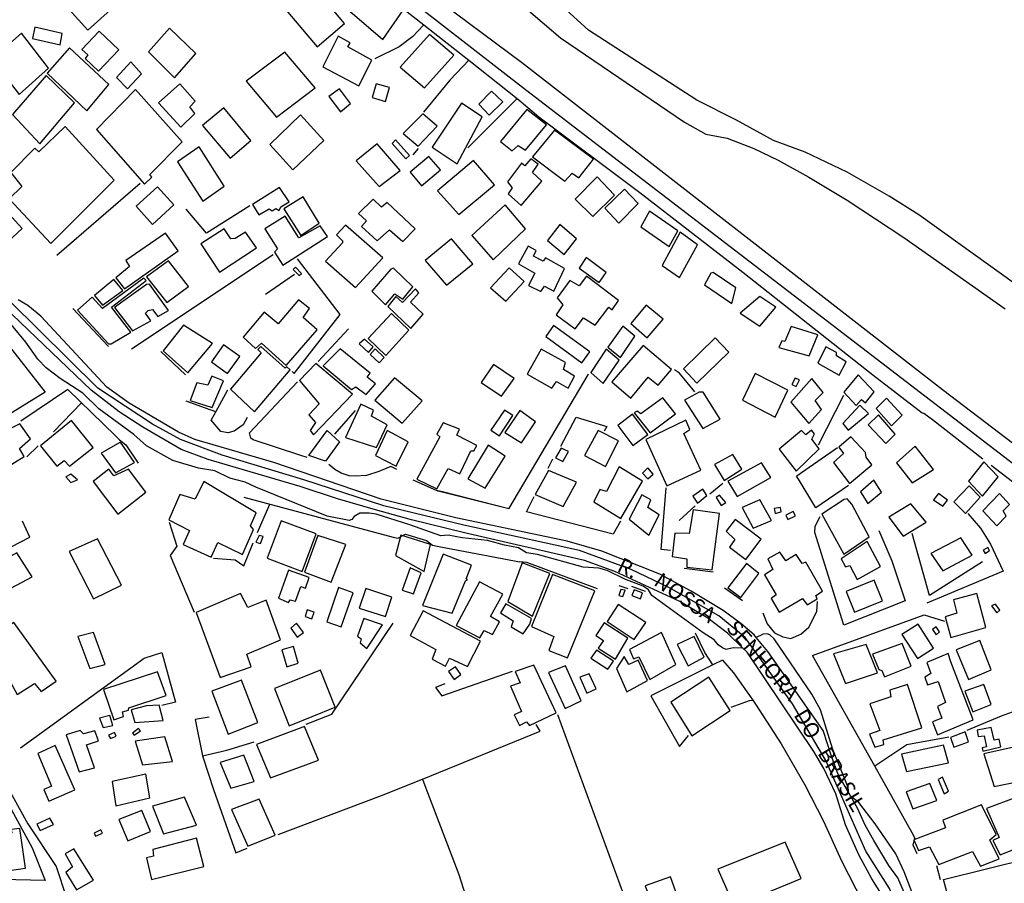
# Model space of a CAD drawing. Units: millimetres. Extents: x 178300 to 180721, y 1671502 to 1674279.
# Drawn here: x 178548 to 178707, y 1672064 to 1672204 of the extents above; entities that cross this region are included whole.
import ezdxf
from ezdxf.enums import TextEntityAlignment as Align

# ---------------------------------------------------------------- set-up
doc = ezdxf.new("R2010")
doc.units = ezdxf.units.MM
doc.header["$MEASUREMENT"] = 0
for name, color, linetype in [('V-EDIFICACAO', 7, 'Continuous'), ('V-EIXO_DE_LOGRADOURO', 3, 'Continuous'), ('V-LOTE', 1, 'Continuous'), ('V-NOME_DOS_LOGRADOUROS', 7, 'Continuous'), ('V-QUADRA', 2, 'Continuous'), ('V-REFERENCIA', 20, 'Continuous'), ('V-TESTADA', 250, 'Continuous'), ('V-VALETA', 171, 'Continuous')]:
    doc.layers.add(name, color=color, linetype=linetype)

msp = doc.modelspace()

# ---------------------------------------------------------------- linework, layer by layer
at = {"layer": 'V-EDIFICACAO'}
for points in [[(178590.68, 1672206.23), (178596.01, 1672199.94), (178600.46, 1672203.69), (178595.27, 1672209.89), (178590.68, 1672206.23)], [(178603.56, 1672210.78), (178600.55, 1672206.33), (178606.7, 1672201.09), (178609.95, 1672205.84), (178603.56, 1672210.78)], [(178555.8, 1672205.95), (178558.85, 1672202.63), (178562.55, 1672205.9), (178559.32, 1672209.53), (178555.8, 1672205.95)], [(178543.28, 1672197.94), (178547.72, 1672192.16), (178552.46, 1672196.45), (178548.1, 1672202.14), (178543.28, 1672197.94)], [(178550.26, 1672203.09), (178549.89, 1672201.28), (178554.34, 1672200.24), (178554.67, 1672202.07), (178550.26, 1672203.09)], [(178560.7, 1672202.44), (178557.9, 1672199.47), (178558.87, 1672198.59), (178558.41, 1672198.04), (178560.59, 1672195.96), (178563.88, 1672199.42), (178560.7, 1672202.44)], [(178572.11, 1672202.92), (178568.71, 1672199.09), (178572.92, 1672194.89), (178576.35, 1672198.81), (178572.11, 1672202.92)], [(178614.24, 1672201.94), (178609.49, 1672196.62), (178613.43, 1672193.27), (178618.2, 1672198.54), (178614.24, 1672201.94)], [(178601, 1672199.93), (178601.38, 1672200.54), (178599.45, 1672201.66), (178596.92, 1672196.67), (178602.76, 1672193.61), (178604.9, 1672197.76), (178601, 1672199.93)], [(178555.86, 1672199.76), (178552.25, 1672195.63), (178558.7, 1672189.51), (178562.25, 1672193.8), (178555.86, 1672199.76)], [(178584.53, 1672194.32), (178589.41, 1672188.53), (178595.71, 1672193.24), (178590.79, 1672199.07), (178584.53, 1672194.32)], [(178563.5, 1672194.96), (178565.29, 1672193.1), (178567.55, 1672195.55), (178565.82, 1672197.49), (178563.5, 1672194.96)], [(178546.64, 1672188.94), (178551.05, 1672184.21), (178556.69, 1672190.84), (178552.07, 1672195.27), (178546.64, 1672188.94)], [(178570.29, 1672190.82), (178573.92, 1672186.86), (178576.22, 1672189.09), (178575.38, 1672190.21), (178576.27, 1672191.08), (178573.77, 1672193.94), (178570.29, 1672190.82)], [(178605.57, 1672193.91), (178604.96, 1672191.69), (178607.13, 1672191.05), (178607.75, 1672193.33), (178605.57, 1672193.91)], [(178560.25, 1672186.53), (178568.06, 1672177.67), (178569.21, 1672178.8), (178568.88, 1672179.23), (178574.13, 1672184.49), (178566.58, 1672193), (178560.25, 1672186.53)], [(178599.66, 1672193.08), (178597.9, 1672191.87), (178599.83, 1672189.38), (178601.44, 1672190.7), (178599.66, 1672193.08)], [(178624.3, 1672192.7), (178622.23, 1672190.62), (178623.89, 1672188.82), (178626.11, 1672191.01), (178624.3, 1672192.7)], [(178614.66, 1672183.62), (178618.72, 1672180.96), (178622.77, 1672188.54), (178619.41, 1672190.78), (178614.66, 1672183.62)], [(178577.43, 1672187.16), (178581.9, 1672181.86), (178585.28, 1672184.71), (178580.91, 1672190.01), (178577.43, 1672187.16)], [(178613.16, 1672189.05), (178609.96, 1672185.87), (178612.41, 1672183.82), (178615.5, 1672187.06), (178613.16, 1672189.05)], [(178630, 1672189.74), (178625.73, 1672184.57), (178627.64, 1672183.05), (178628.61, 1672183.94), (178629.79, 1672183.18), (178633.2, 1672187.25), (178630, 1672189.74)], [(178593.3, 1672188.9), (178588.37, 1672184.09), (178592.09, 1672179.98), (178597.12, 1672184.74), (178593.3, 1672188.9)], [(178550.93, 1672182.89), (178550.27, 1672183.46), (178546.37, 1672179.55), (178548.15, 1672177.28), (178546.1, 1672175.25), (178552.86, 1672168.01), (178563.1, 1672178.29), (178555.19, 1672186.98), (178550.93, 1672182.89)], [(178634.49, 1672186.4), (178630.96, 1672182.05), (178636.17, 1672178.14), (178637.35, 1672179.45), (178638.45, 1672178.65), (178640.84, 1672181.71), (178634.49, 1672186.4)], [(178608.7, 1672184.84), (178608.16, 1672184.26), (178610.38, 1672181.77), (178610.97, 1672182.3), (178608.7, 1672184.84)], [(178573.37, 1672181.28), (178577.48, 1672174.89), (178580.97, 1672177.32), (178576.91, 1672183.72), (178573.37, 1672181.28)], [(178602.35, 1672181.41), (178606.09, 1672177.24), (178609.48, 1672179.87), (178605.73, 1672184.19), (178602.35, 1672181.41)], [(178611.11, 1672179.58), (178612.94, 1672177.37), (178616.02, 1672179.95), (178614.13, 1672182.15), (178611.11, 1672179.58)], [(178615.56, 1672176.59), (178618.98, 1672172.71), (178624.78, 1672177.56), (178621.39, 1672181.46), (178615.56, 1672176.59)], [(178629.67, 1672180.63), (178629.15, 1672181.04), (178626.88, 1672178.01), (178627.65, 1672177.06), (178627.01, 1672176.09), (178629.09, 1672174.21), (178632.47, 1672178.13), (178630.95, 1672179.52), (178631.85, 1672180.91), (178630.65, 1672181.76), (178629.67, 1672180.63)], [(178637.83, 1672175.23), (178640.71, 1672172.41), (178644.23, 1672175.86), (178641.41, 1672178.86), (178637.83, 1672175.23)], [(178542.29, 1672176.53), (178539.39, 1672173.64), (178545.05, 1672167.54), (178548.18, 1672170.47), (178542.8, 1672176.36), (178542.29, 1672176.53)], [(178570.14, 1672177.23), (178566.7, 1672174.08), (178569.35, 1672171.09), (178572.81, 1672174.29), (178570.14, 1672177.23)], [(178585.52, 1672174.36), (178586.56, 1672172.67), (178588.26, 1672173.64), (178588.74, 1672173.31), (178589.32, 1672173.68), (178589.85, 1672173.39), (178590.13, 1672173.98), (178591.48, 1672174.79), (178589.93, 1672177.1), (178585.52, 1672174.36)], [(178642.66, 1672173.73), (178644.91, 1672171.34), (178648.08, 1672174.51), (178645.85, 1672176.85), (178642.66, 1672173.73)], [(178590.6, 1672173.65), (178593.39, 1672169.33), (178596.36, 1672171.33), (178593.75, 1672175.58), (178590.6, 1672173.65)], [(178606.47, 1672173.91), (178605.08, 1672175.21), (178602.73, 1672172.9), (178604.01, 1672171.69), (178603.2, 1672170.8), (178605.76, 1672168.44), (178607.73, 1672170.26), (178609.92, 1672168.35), (178611.91, 1672170.41), (178607.37, 1672174.67), (178606.47, 1672173.91)], [(178621.11, 1672169.33), (178624.57, 1672165.4), (178629.82, 1672170.39), (178626.52, 1672174.28), (178621.11, 1672169.33)], [(178649.88, 1672173.25), (178648.51, 1672170.72), (178653.11, 1672167.54), (178654.49, 1672170.08), (178649.88, 1672173.25)], [(178593.03, 1672168.94), (178590.84, 1672172.44), (178587.56, 1672170.41), (178589.6, 1672167.18), (178589.1, 1672166.63), (178590.48, 1672164.5), (178597.72, 1672169.17), (178596.49, 1672170.9), (178593.03, 1672168.94)], [(178582.73, 1672168.84), (178582.02, 1672168.76), (178580.94, 1672170.39), (178577.17, 1672167.96), (178580.21, 1672163.35), (178586.18, 1672167.3), (178584.43, 1672169.88), (178582.73, 1672168.84)], [(178600.61, 1672170.99), (178599.14, 1672169.42), (178600.15, 1672168.47), (178600.16, 1672168.12), (178597.39, 1672165.15), (178602.24, 1672160.91), (178606.66, 1672165.71), (178600.61, 1672170.99)], [(178633.38, 1672168.53), (178636.08, 1672166.26), (178638.07, 1672168.76), (178635.38, 1672171.12), (178633.38, 1672168.53)], [(178651.93, 1672164.44), (178654.78, 1672162.49), (178657.66, 1672167.82), (178654.86, 1672169.84), (178651.93, 1672164.44)], [(178565, 1672165.24), (178565.6, 1672164.31), (178563.37, 1672162.45), (178564.81, 1672160.66), (178573.49, 1672166.84), (178571.42, 1672169.71), (178565, 1672165.24)], [(178613.51, 1672165.28), (178616.98, 1672161.25), (178621.28, 1672164.74), (178617.81, 1672168.76), (178613.51, 1672165.28)], [(178633.04, 1672165.69), (178632.65, 1672165.14), (178631.08, 1672165.96), (178631.53, 1672166.87), (178630.23, 1672167.57), (178628.64, 1672164.72), (178631.3, 1672163.2), (178630.3, 1672161.22), (178632.31, 1672160.23), (178632.87, 1672161.13), (178634.4, 1672160.31), (178636.15, 1672163.95), (178633.04, 1672165.69)], [(178568.37, 1672162.62), (178571.65, 1672158.43), (178575.16, 1672161.07), (178571.95, 1672165.21), (178568.37, 1672162.62)], [(178639.62, 1672165.73), (178638.51, 1672164.01), (178641.74, 1672161.68), (178642.9, 1672163.34), (178639.62, 1672165.73)], [(178592.49, 1672164.19), (178592.13, 1672163.79), (178593.1, 1672162.84), (178593.49, 1672163.17), (178592.49, 1672164.19)], [(178607.95, 1672163.88), (178604.91, 1672160.31), (178607.11, 1672158.09), (178608.64, 1672159.88), (178609.91, 1672158.99), (178611.53, 1672160.97), (178608.42, 1672164.02), (178607.95, 1672163.88)], [(178624.15, 1672160.83), (178626.62, 1672158.69), (178629.57, 1672161.84), (178627.13, 1672164.07), (178624.15, 1672160.83)], [(178559.57, 1672159.32), (178557.17, 1672157.19), (178562.18, 1672151.78), (178562.66, 1672151.77), (178565.84, 1672153.62), (178562.68, 1672157.68), (178568.32, 1672162.04), (178567.95, 1672162.4), (178561.24, 1672157.49), (178559.57, 1672159.32)], [(178559.95, 1672159.6), (178561.21, 1672158.01), (178564.51, 1672160.38), (178563.09, 1672162.19), (178559.95, 1672159.6)], [(178639.7, 1672162.7), (178638.48, 1672161.17), (178637.01, 1672162), (178634.96, 1672159.21), (178635.86, 1672158.1), (178634.75, 1672156.44), (178637.83, 1672154.16), (178639.19, 1672155.99), (178641.1, 1672154.8), (178643.31, 1672157.7), (178643.87, 1672157.28), (178644.87, 1672158.77), (178639.7, 1672162.7)], [(178660.23, 1672163.33), (178659.85, 1672163.19), (178658.81, 1672161.34), (178663.27, 1672158.32), (178663.92, 1672160.83), (178660.23, 1672163.33)], [(178568.34, 1672161.36), (178563.2, 1672157.64), (178566.11, 1672153.86), (178569.04, 1672155.49), (178568.2, 1672156.73), (178568.63, 1672157.18), (178569.31, 1672157.3), (178570.22, 1672156.17), (178571.91, 1672157.15), (178568.83, 1672161.43), (178568.34, 1672161.36)], [(178609.87, 1672158.48), (178608.77, 1672159.41), (178607.48, 1672157.79), (178611.19, 1672154.24), (178613.2, 1672156.58), (178611.15, 1672158.49), (178612.51, 1672160.01), (178611.98, 1672160.65), (178609.87, 1672158.48)], [(178589.68, 1672155), (178587.42, 1672156.89), (178584.01, 1672152.86), (178586.04, 1672151), (178587.02, 1672151.84), (178590.99, 1672148.22), (178596.01, 1672154.03), (178593.77, 1672156.01), (178594.77, 1672157.48), (178593, 1672158.88), (178589.68, 1672155)], [(178664.58, 1672156.72), (178667.77, 1672154.63), (178670.39, 1672157.68), (178667.78, 1672159.45), (178664.58, 1672156.72)], [(178649.35, 1672158.04), (178646.85, 1672155.04), (178649.5, 1672152.75), (178652.14, 1672155.75), (178649.35, 1672158.04)], [(178604.32, 1672152.61), (178607.15, 1672149.84), (178610.89, 1672153.96), (178608.07, 1672156.66), (178604.32, 1672152.61)], [(178574.35, 1672154.79), (178571.06, 1672150.64), (178575.06, 1672147.06), (178579.05, 1672151.79), (178574.35, 1672154.79)], [(178634.36, 1672154.75), (178633.08, 1672152.96), (178638.96, 1672148.65), (178640.24, 1672150.45), (178634.36, 1672154.75)], [(178645.56, 1672154.64), (178643.13, 1672151.24), (178645.19, 1672149.54), (178647.52, 1672152.97), (178645.56, 1672154.64)], [(178672.89, 1672154.58), (178671.83, 1672152.15), (178671.35, 1672152.23), (178670.88, 1672151.15), (178675.8, 1672149.8), (178677.18, 1672153.2), (178672.89, 1672154.58)], [(178603.72, 1672152.5), (178602.82, 1672151.73), (178604.34, 1672150.36), (178605.08, 1672151.26), (178603.72, 1672152.5)], [(178655.39, 1672147.7), (178657.56, 1672145.35), (178662.74, 1672150.42), (178660.54, 1672152.74), (178655.39, 1672147.7)], [(178580.87, 1672151.61), (178578.88, 1672148.81), (178581.49, 1672146.94), (178583.49, 1672149.71), (178580.87, 1672151.61)], [(178586.92, 1672151.33), (178586.41, 1672150.83), (178586.95, 1672150.28), (178582, 1672144.41), (178585.86, 1672140.74), (178591.65, 1672147.54), (178591.11, 1672148.04), (178590.82, 1672147.81), (178586.92, 1672151.33)], [(178599.75, 1672150.94), (178597.01, 1672148.16), (178601.6, 1672144.33), (178602.32, 1672144.79), (178603.96, 1672143.56), (178605.5, 1672145.26), (178604.14, 1672146.36), (178604.6, 1672147.02), (178599.75, 1672150.94)], [(178605.43, 1672150.93), (178604.62, 1672150.03), (178606.08, 1672148.65), (178606.87, 1672149.55), (178605.43, 1672150.93)], [(178632.36, 1672150.89), (178630.09, 1672146.84), (178634.09, 1672144.58), (178634.84, 1672145.65), (178636.72, 1672144.58), (178637.77, 1672146.49), (178635.96, 1672147.59), (178636.31, 1672148.72), (178632.36, 1672150.89)], [(178642.87, 1672150.88), (178640.38, 1672147.08), (178642.41, 1672145.31), (178644.97, 1672149.11), (178642.87, 1672150.88)], [(178648.87, 1672151.46), (178643.81, 1672145.59), (178646.85, 1672142.96), (178649.7, 1672146.33), (178651.31, 1672145.06), (178653.46, 1672147.59), (178648.87, 1672151.46)], [(178678.49, 1672151.29), (178677.19, 1672148.61), (178680.65, 1672146.68), (178681.8, 1672148.86), (178680.21, 1672149.8), (178680.23, 1672150.34), (178678.49, 1672151.29)], [(178595.83, 1672148.59), (178593.16, 1672145.8), (178596.36, 1672142.03), (178594.7, 1672140.22), (178595.76, 1672139), (178594.9, 1672137.69), (178595.46, 1672137.02), (178601.74, 1672143.58), (178595.83, 1672148.59)], [(178624.63, 1672148.42), (178622.61, 1672145.5), (178625.92, 1672143.26), (178627.94, 1672146.14), (178624.63, 1672148.42)], [(178578.97, 1672146.51), (178578.29, 1672145.07), (178576.54, 1672145.45), (178575.42, 1672142.58), (178579, 1672141.41), (178580.85, 1672145.74), (178578.97, 1672146.51)], [(178605.38, 1672142.62), (178609.81, 1672138.9), (178613.03, 1672142.5), (178608.58, 1672146.24), (178605.38, 1672142.62)], [(178667.04, 1672146.93), (178664.97, 1672142.63), (178670.25, 1672139.88), (178672.31, 1672144.23), (178667.04, 1672146.93)], [(178672.83, 1672142.31), (178675.74, 1672138.86), (178677.78, 1672141.12), (178676.77, 1672142.59), (178678.04, 1672143.87), (178676.24, 1672146.11), (178672.83, 1672142.31)], [(178673, 1672145.15), (178673.7, 1672144.84), (178674.23, 1672145.93), (178673.49, 1672146.2), (178673, 1672145.15)], [(178683.71, 1672146.71), (178681.43, 1672143.91), (178683.39, 1672141.76), (178684.26, 1672142.74), (178684.91, 1672142.19), (178686.33, 1672143.96), (178683.71, 1672146.71)], [(178648.52, 1672140.4), (178647.89, 1672140.86), (178647.44, 1672140.59), (178649.99, 1672137.32), (178654.14, 1672140.38), (178652.08, 1672142.99), (178648.52, 1672140.4)], [(178657.97, 1672143.91), (178655.57, 1672142.64), (178658.55, 1672138), (178661.37, 1672139.52), (178658.59, 1672143.9), (178657.97, 1672143.91)], [(178688.34, 1672142.95), (178686.67, 1672141.25), (178689.14, 1672138.43), (178690.86, 1672140.19), (178688.34, 1672142.95)], [(178603.13, 1672141.95), (178600.64, 1672136.55), (178605.63, 1672134.92), (178607.38, 1672138.62), (178604.81, 1672140.05), (178605.16, 1672141), (178603.13, 1672141.95)], [(178683.99, 1672141.79), (178681.25, 1672138.82), (178682.11, 1672137.75), (178685.39, 1672140.44), (178683.99, 1672141.79)], [(178624.19, 1672137.77), (178625.56, 1672136.85), (178627.73, 1672140.13), (178626.42, 1672140.98), (178624.19, 1672137.77)], [(178626.46, 1672137.37), (178629.13, 1672135.69), (178631.41, 1672139.13), (178628.88, 1672140.94), (178626.46, 1672137.37)], [(178647.17, 1672140.34), (178644.75, 1672138.53), (178647.21, 1672135.27), (178649.61, 1672137.06), (178647.17, 1672140.34)], [(178687.02, 1672140.22), (178685.36, 1672138.61), (178688.21, 1672135.57), (178689.75, 1672137.1), (178687.02, 1672140.22)], [(178542.08, 1672135.93), (178545.41, 1672131.55), (178548.53, 1672133.48), (178547.77, 1672134.79), (178549.55, 1672136.34), (178547.85, 1672138.8), (178542.08, 1672135.93)], [(178556.2, 1672139.3), (178551.19, 1672135.2), (178553.8, 1672131.89), (178555.03, 1672132.82), (178555.9, 1672131.93), (178559.72, 1672134.94), (178556.2, 1672139.3), (178556.2, 1672139.3)], [(178616.48, 1672138.97), (178615.43, 1672137.08), (178615.89, 1672136.7), (178612.18, 1672129.83), (178615.41, 1672128.26), (178617.24, 1672131.54), (178619.14, 1672130.68), (178620.94, 1672134.38), (178621.44, 1672134.41), (178621.93, 1672135.26), (178618.68, 1672136.96), (178619.08, 1672137.9), (178616.48, 1672138.97)], [(178649.32, 1672136.23), (178652.72, 1672128.73), (178658.21, 1672131.27), (178655.48, 1672137.21), (178656.45, 1672137.86), (178655.81, 1672139.39), (178649.32, 1672136.23)], [(178594.68, 1672133.62), (178597.66, 1672137.7), (178599.66, 1672135.85), (178597.38, 1672132.71), (178594.68, 1672133.62)], [(178607.39, 1672137.68), (178605.48, 1672133.63), (178608.84, 1672131.93), (178610.76, 1672135.85), (178607.39, 1672137.68)], [(178641.6, 1672137.71), (178639.36, 1672133.64), (178642.76, 1672131.85), (178644.87, 1672136.05), (178641.6, 1672137.71)], [(178670.91, 1672134.69), (178673.68, 1672131.12), (178677.4, 1672134.71), (178676.21, 1672136.32), (178676.67, 1672137.14), (178676.19, 1672137.74), (178675.24, 1672136.98), (178674.53, 1672137.69), (178670.91, 1672134.69)], [(178682.56, 1672136.67), (178680.61, 1672135.02), (178681.37, 1672133.96), (178679.72, 1672132.52), (178682.33, 1672129.11), (178685.95, 1672132.11), (178685.03, 1672133.35), (178684.91, 1672134.14), (178682.56, 1672136.67)], [(178561.02, 1672134.05), (178563.35, 1672130.82), (178566.39, 1672132.52), (178564.15, 1672135.79), (178561.02, 1672134.05)], [(178620.43, 1672129.85), (178623.26, 1672128.34), (178626.5, 1672133.56), (178623.75, 1672135.3), (178620.43, 1672129.85)], [(178635.56, 1672134.81), (178634.66, 1672133.27), (178635.88, 1672132.7), (178636.75, 1672134.31), (178635.56, 1672134.81)], [(178689.93, 1672132.47), (178692.49, 1672129.2), (178695.95, 1672131.37), (178692.96, 1672135.17), (178689.93, 1672132.47)], [(178660.44, 1672132.19), (178661.99, 1672129.58), (178664.88, 1672131.41), (178663.43, 1672133.8), (178660.44, 1672132.19)], [(178642.92, 1672127.8), (178641.84, 1672128.12), (178640.86, 1672126.13), (178645.24, 1672123.43), (178648.76, 1672129.48), (178645, 1672131.79), (178642.92, 1672127.8)], [(178648.77, 1672130.8), (178649.65, 1672129.88), (178650.47, 1672130.63), (178649.65, 1672131.62), (178648.77, 1672130.8)], [(178662.62, 1672129.47), (178664.11, 1672127.02), (178669.58, 1672130.07), (178668.08, 1672132.48), (178662.62, 1672129.47)], [(178701.6, 1672129.46), (178703.89, 1672127.06), (178706.43, 1672130.21), (178704.11, 1672132.61), (178701.6, 1672129.46)], [(178556.07, 1672130.63), (178555.29, 1672130.21), (178556.07, 1672129.26), (178557.16, 1672129.68), (178556.07, 1672130.63)], [(178563.08, 1672130.34), (178562.27, 1672131.45), (178559.73, 1672129.43), (178563.74, 1672124.15), (178568.28, 1672127.69), (178565.44, 1672131.45), (178563.08, 1672130.34)], [(178633.52, 1672131.22), (178631.37, 1672127.32), (178635.93, 1672125.35), (178638.07, 1672129.33), (178633.52, 1672131.22)], [(178577.64, 1672129.44), (178576.24, 1672126.55), (178573.77, 1672127.31), (178572, 1672123.22), (178575.33, 1672121.49), (178574.31, 1672119.21), (178578.82, 1672117.14), (178579.94, 1672119.53), (178583.95, 1672117.57), (178585.71, 1672121.65), (178585.21, 1672122.24), (178586.14, 1672124.36), (178577.64, 1672129.44)], [(178686.27, 1672129.65), (178684.12, 1672127.76), (178685.32, 1672125.86), (178687.53, 1672127.72), (178686.27, 1672129.65)], [(178699.25, 1672126.13), (178701.12, 1672124.24), (178703.51, 1672126.91), (178701.73, 1672128.72), (178699.25, 1672126.13)], [(178648.66, 1672127.29), (178646.63, 1672123.34), (178649.82, 1672120.73), (178651.45, 1672124.01), (178649.62, 1672125.24), (178650.13, 1672126.44), (178648.66, 1672127.29)], [(178656.93, 1672127.03), (178657.67, 1672125.91), (178659.19, 1672127.16), (178658.53, 1672128.2), (178656.93, 1672127.03)], [(178661.26, 1672127.24), (178660.69, 1672126.82), (178661.53, 1672125.52), (178662.27, 1672126), (178661.26, 1672127.24)], [(178696.77, 1672127.48), (178695.96, 1672126.47), (178697.43, 1672125.44), (178698.21, 1672126.4), (178696.77, 1672127.48)], [(178703.95, 1672124.68), (178706.22, 1672122.23), (178707.74, 1672123.79), (178707.24, 1672124.69), (178708.26, 1672125.68), (178706.63, 1672127.48), (178703.95, 1672124.68)], [(178664.93, 1672125.23), (178666.73, 1672121.85), (178669.66, 1672123.11), (178667.81, 1672126.45), (178664.93, 1672125.23)], [(178670.1, 1672125.04), (178670.3, 1672124.25), (178671.27, 1672124.51), (178671.13, 1672125.21), (178670.1, 1672125.04)], [(178681.95, 1672126.6), (178681.44, 1672126.53), (178677.83, 1672124.13), (178681.39, 1672117.66), (178685.52, 1672120.46), (178682.7, 1672125.74), (178681.95, 1672126.6)], [(178692.24, 1672125.8), (178688.69, 1672123.62), (178691, 1672120.56), (178694.75, 1672122.83), (178692.24, 1672125.8)], [(178656.96, 1672124.83), (178656.31, 1672121), (178654.03, 1672121.05), (178653.56, 1672117.27), (178655.96, 1672116.87), (178655.97, 1672115.52), (178660.04, 1672115.11), (178661.24, 1672124.25), (178656.96, 1672124.83)], [(178672.02, 1672123.97), (178672.33, 1672123.26), (178673.59, 1672123.85), (178673.2, 1672124.57), (178672.02, 1672123.97)], [(178590.17, 1672123.06), (178587.9, 1672116.98), (178593.57, 1672114.84), (178595.89, 1672120.96), (178590.17, 1672123.06)], [(178663.77, 1672123.29), (178662.32, 1672121.39), (178663.76, 1672120.02), (178662.87, 1672118.79), (178665.51, 1672116.76), (178667.99, 1672120.08), (178663.77, 1672123.29)], [(178586.63, 1672120.66), (178586.11, 1672119.62), (178586.85, 1672119.37), (178587.25, 1672120.49), (178586.63, 1672120.66)], [(178596.16, 1672120.67), (178593.97, 1672114.73), (178598.32, 1672113.08), (178600.67, 1672119.2), (178596.16, 1672120.67)], [(178609.59, 1672120.71), (178608.72, 1672117.43), (178613.38, 1672114.84), (178614.39, 1672119.2), (178609.59, 1672120.71)], [(178555.84, 1672118.06), (178559.79, 1672110.43), (178564.31, 1672112.62), (178560.44, 1672120.15), (178555.84, 1672118.06)], [(178681, 1672116.88), (178681.65, 1672115.6), (178682.39, 1672115.82), (178683.58, 1672113.55), (178687.36, 1672115.67), (178685.18, 1672119.69), (178681, 1672116.88)], [(178695.49, 1672117.76), (178697.43, 1672114.96), (178702.23, 1672117.46), (178700.38, 1672120.3), (178695.49, 1672117.76)], [(178542.29, 1672115.12), (178544.74, 1672111.29), (178549.81, 1672113.97), (178547.36, 1672117.86), (178542.29, 1672115.12)], [(178613.08, 1672109.35), (178617.9, 1672108.08), (178620.05, 1672113.32), (178620.42, 1672113.53), (178620.17, 1672113.63), (178621.06, 1672115.88), (178616.43, 1672117.65), (178613.08, 1672109.35)], [(178669.09, 1672116.87), (178669.92, 1672115.14), (178668.56, 1672114.29), (178670.43, 1672111.04), (178669.63, 1672110.45), (178670.93, 1672108.23), (178674.68, 1672110.47), (178675.44, 1672109.41), (178677.08, 1672110.39), (178676.85, 1672110.92), (178677.95, 1672111.67), (178675.26, 1672116.33), (178674.63, 1672116.16), (178673.68, 1672117.6), (178671.98, 1672116.59), (178671.04, 1672117.99), (178669.09, 1672116.87)], [(178703.99, 1672118.27), (178704.34, 1672117.78), (178705.02, 1672118.25), (178704.75, 1672118.71), (178703.99, 1672118.27)], [(178629.25, 1672116.24), (178626.93, 1672109.95), (178630.95, 1672107.57), (178633.76, 1672114.5), (178629.25, 1672116.24)], [(178662.62, 1672112.21), (178664.7, 1672110.6), (178667.65, 1672114.53), (178665.64, 1672116.11), (178662.62, 1672112.21)], [(178591.36, 1672115.06), (178589.76, 1672110.53), (178591.38, 1672109.83), (178591.67, 1672110.25), (178592.49, 1672110.02), (178593.37, 1672112.41), (178594.13, 1672112.16), (178594.73, 1672113.88), (178591.36, 1672115.06)], [(178611.11, 1672115.45), (178609.83, 1672111.82), (178611.65, 1672111.24), (178612.9, 1672114.6), (178611.11, 1672115.45)], [(178634.18, 1672114.36), (178630.77, 1672105.9), (178634.41, 1672104.27), (178633.61, 1672102), (178636.62, 1672100.82), (178641.02, 1672111.72), (178634.18, 1672114.36)], [(178618.56, 1672106.09), (178622.42, 1672104.06), (178623.1, 1672105.25), (178624.44, 1672104.63), (178625.59, 1672106.7), (178624.15, 1672107.56), (178626.11, 1672111.14), (178622.32, 1672113.16), (178618.56, 1672106.09)], [(178681.81, 1672111.58), (178683.12, 1672108.25), (178687.66, 1672110.08), (178686.32, 1672113.41), (178681.81, 1672111.58)], [(178576.4, 1672108.19), (178580.31, 1672097.65), (178585.31, 1672099.4), (178584.62, 1672101.45), (178590.11, 1672103.77), (178587.75, 1672110.21), (178584.78, 1672108.98), (178583.59, 1672111.28), (178576.4, 1672108.19)], [(178599.5, 1672112.26), (178597.61, 1672106.65), (178599.93, 1672105.89), (178601.88, 1672111.39), (178599.5, 1672112.26)], [(178603.93, 1672112.09), (178602.86, 1672108.9), (178607.1, 1672107.53), (178608.11, 1672110.68), (178603.93, 1672112.09)], [(178644.92, 1672110.95), (178645.56, 1672110.78), (178645.94, 1672111.79), (178645.27, 1672111.92), (178644.92, 1672110.95)], [(178647.39, 1672111.87), (178647.06, 1672110.92), (178648.44, 1672110.43), (178648.76, 1672111.4), (178647.39, 1672111.87)], [(178699.16, 1672110.25), (178699.71, 1672108.09), (178697.84, 1672107.47), (178698.75, 1672104.15), (178704.44, 1672105.74), (178702.99, 1672111.26), (178699.16, 1672110.25)], [(178626.63, 1672109.61), (178625.77, 1672108.11), (178627.81, 1672106.82), (178627.46, 1672105.86), (178629.44, 1672104.75), (178630.51, 1672106.31), (178630.75, 1672107.21), (178626.63, 1672109.61)], [(178644.84, 1672109.48), (178643.04, 1672106.72), (178647.43, 1672103.81), (178649.31, 1672106.58), (178644.84, 1672109.48)], [(178706, 1672109.55), (178705.32, 1672109.26), (178706.21, 1672108.12), (178706.72, 1672108.59), (178706, 1672109.55)], [(178594.4, 1672108.63), (178594.06, 1672107.54), (178595.18, 1672107.18), (178595.53, 1672108.23), (178594.4, 1672108.63)], [(178613.22, 1672108.44), (178611.11, 1672104.45), (178615.27, 1672102.21), (178614.69, 1672100.6), (178616.82, 1672099.49), (178617.48, 1672100.81), (178620.4, 1672099.45), (178622.5, 1672103.53), (178613.22, 1672108.44)], [(178546.87, 1672106.55), (178543.28, 1672104.23), (178544.68, 1672101.67), (178544.09, 1672100.9), (178547.38, 1672094.87), (178550.2, 1672096.7), (178551.26, 1672095.39), (178553.7, 1672097.04), (178546.87, 1672106.55)], [(178592.66, 1672106.47), (178591.75, 1672105.67), (178592.81, 1672104.19), (178593.83, 1672104.95), (178592.66, 1672106.47)], [(178603.6, 1672107.2), (178602.55, 1672104.34), (178603.18, 1672103.92), (178602.99, 1672103.25), (178604.07, 1672102.35), (178606.61, 1672106.19), (178603.6, 1672107.2)], [(178642.57, 1672106.53), (178641.2, 1672104.47), (178642.43, 1672103.65), (178641.59, 1672102.43), (178644.39, 1672100.64), (178646.37, 1672104), (178642.57, 1672106.53)], [(178693.43, 1672106.27), (178690.83, 1672104.63), (178693.34, 1672100.73), (178695.95, 1672102.4), (178693.43, 1672106.27), (178693.43, 1672106.27)], [(178557.25, 1672104.3), (178559.18, 1672099.11), (178561.65, 1672099.77), (178559.75, 1672104.95), (178557.25, 1672104.3)], [(178646.67, 1672102.18), (178647.33, 1672100.66), (178648.17, 1672101.02), (178649.97, 1672097.35), (178654.19, 1672099.78), (178651.84, 1672104.93), (178646.67, 1672102.18)], [(178695.79, 1672105.44), (178696.36, 1672104.58), (178696.93, 1672105.08), (178696.39, 1672105.89), (178695.79, 1672105.44)], [(178654.41, 1672102.98), (178656.16, 1672099.53), (178658.76, 1672100.92), (178657.17, 1672104.28), (178654.41, 1672102.98)], [(178679.73, 1672101.47), (178681.69, 1672096.67), (178686.84, 1672098.43), (178685, 1672103.01), (178679.73, 1672101.47)], [(178686.04, 1672101.44), (178687.08, 1672098.93), (178687.56, 1672098.81), (178687.98, 1672097.78), (178692.32, 1672099.46), (178690.85, 1672103.18), (178686.04, 1672101.44)], [(178699.64, 1672102.15), (178701.63, 1672097.35), (178705.31, 1672098.89), (178703.43, 1672103.64), (178699.64, 1672102.15)], [(178590.3, 1672102.12), (178591.12, 1672099.36), (178592.95, 1672099.97), (178592.17, 1672102.66), (178590.3, 1672102.12)], [(178641.33, 1672102.09), (178640.39, 1672100.77), (178643.14, 1672098.98), (178644.06, 1672100.29), (178641.33, 1672102.09)], [(178698.75, 1672100.18), (178698.3, 1672101.53), (178694.85, 1672100.08), (178695.49, 1672098.31), (178694.55, 1672097.72), (178694.98, 1672096.44), (178696.72, 1672097.01), (178696.72, 1672097.01), (178697.87, 1672093.6), (178696.6, 1672092.97), (178697.27, 1672091.08), (178695.79, 1672090.45), (178696.59, 1672088.33), (178702.36, 1672090.76), (178698.75, 1672100.18)], [(178628.15, 1672098.63), (178628.93, 1672096.8), (178627.39, 1672096.23), (178629.15, 1672092.11), (178627.95, 1672091.59), (178628.81, 1672089.87), (178629.96, 1672090.46), (178630.46, 1672089.87), (178634.79, 1672091.93), (178631.16, 1672099.65), (178628.15, 1672098.63)], [(178646.56, 1672099.73), (178645.79, 1672101.06), (178644.54, 1672099.12), (178646.23, 1672095.34), (178649.57, 1672097.18), (178648.07, 1672100.46), (178646.56, 1672099.73)], [(178561.4, 1672095.7), (178563.08, 1672090.81), (178564.61, 1672091.3), (178564.49, 1672092.08), (178565.42, 1672092.36), (178565.49, 1672092.73), (178571.56, 1672094.72), (178570.14, 1672098.58), (178561.4, 1672095.7)], [(178589.1, 1672095.85), (178591.51, 1672089.83), (178598.96, 1672092.82), (178596.59, 1672098.82), (178589.1, 1672095.85)], [(178617.31, 1672098.64), (178618.26, 1672097.35), (178619.31, 1672098.11), (178618.44, 1672099.39), (178617.31, 1672098.64)], [(178633.55, 1672098.47), (178636.24, 1672092.61), (178638.8, 1672093.84), (178636.27, 1672099.56), (178633.55, 1672098.47)], [(178638.6, 1672097.68), (178639.72, 1672095.13), (178641.24, 1672095.8), (178640.13, 1672098.22), (178638.6, 1672097.68)], [(178578.93, 1672095.42), (178581.6, 1672088.46), (178586.4, 1672090.33), (178583.78, 1672097.24), (178578.93, 1672095.42)], [(178653.34, 1672093.67), (178656.76, 1672088.21), (178662.99, 1672092.29), (178659.52, 1672097.69), (178653.34, 1672093.67)], [(178688.86, 1672095.58), (178689, 1672094.54), (178685.61, 1672093.4), (178687.23, 1672089.08), (178685.57, 1672088.45), (178686.43, 1672086.37), (178687.88, 1672086.81), (178687.79, 1672087.54), (178694.07, 1672089.49), (178691.73, 1672096.53), (178688.86, 1672095.58)], [(178701.04, 1672095.45), (178702.33, 1672092.1), (178705.27, 1672093.25), (178704.11, 1672096.5), (178701.04, 1672095.45)], [(178568.38, 1672093.06), (178565.85, 1672092.42), (178566.46, 1672090.35), (178571.09, 1672090.69), (178570.39, 1672093.18), (178568.38, 1672093.06)], [(178560.76, 1672091.03), (178561.33, 1672089.55), (178562.9, 1672089.88), (178562.42, 1672091.48), (178560.76, 1672091.03)], [(178557.6, 1672089.04), (178555.33, 1672088.37), (178557.47, 1672082.35), (178559.92, 1672083.01), (178558.66, 1672086.73), (178560.58, 1672087.36), (178560.01, 1672089.01), (178558.16, 1672088.5), (178557.6, 1672089.04)], [(178562.21, 1672088.32), (178562.5, 1672087.78), (178563.42, 1672088.14), (178563.18, 1672088.75), (178562.21, 1672088.32)], [(178566.1, 1672088.64), (178566.38, 1672088.29), (178567.38, 1672089.02), (178567.09, 1672089.39), (178566.1, 1672088.64)], [(178586.19, 1672086.77), (178588.47, 1672081.37), (178596.23, 1672084.24), (178594, 1672089.69), (178586.19, 1672086.77)], [(178698.69, 1672087.94), (178699.26, 1672086.33), (178701.61, 1672087.24), (178701.1, 1672088.83), (178698.69, 1672087.94)], [(178703.01, 1672089.09), (178703.19, 1672088.08), (178704.13, 1672088.2), (178704.55, 1672086.41), (178704.55, 1672086.41), (178703.82, 1672086.24), (178703.96, 1672085.73), (178706.85, 1672086.4), (178706.58, 1672087.64), (178705.78, 1672087.46), (178705.31, 1672089.54), (178703.01, 1672089.09)], [(178566.53, 1672087.31), (178567.7, 1672083.47), (178572.59, 1672084.03), (178571.34, 1672088.02), (178566.53, 1672087.31)], [(178553.56, 1672086.61), (178550.76, 1672085.32), (178552.94, 1672080.05), (178551.7, 1672079.48), (178552.51, 1672077.57), (178556.73, 1672079.45), (178553.56, 1672086.61)], [(178690.75, 1672085.22), (178691.56, 1672082.39), (178698.38, 1672083.82), (178697.57, 1672086.7), (178690.75, 1672085.22)], [(178704.08, 1672085.28), (178705.76, 1672079.96), (178711.28, 1672081.11), (178709.66, 1672086.49), (178704.08, 1672085.28)], [(178580.29, 1672083.88), (178582.05, 1672079.69), (178585.81, 1672080.81), (178584.12, 1672085.07), (178580.29, 1672083.88)], [(178562.79, 1672080.78), (178563.37, 1672076.84), (178568.91, 1672078.13), (178568.26, 1672081.98), (178562.79, 1672080.78)], [(178691.51, 1672079.11), (178692.61, 1672076.37), (178696.49, 1672077.71), (178695.37, 1672080.46), (178691.51, 1672079.11)], [(178697.38, 1672081.48), (178696.68, 1672081.12), (178697.69, 1672078.8), (178698.39, 1672079.21), (178697.38, 1672081.48)], [(178569.31, 1672076.81), (178571.12, 1672072.31), (178576.48, 1672073.73), (178574.54, 1672078.27), (178569.31, 1672076.81)], [(178582.13, 1672076.22), (178584.79, 1672070.3), (178589.22, 1672072.06), (178586.6, 1672077.92), (178582.13, 1672076.22)], [(178704.51, 1672076.43), (178706.59, 1672071.72), (178705.57, 1672071.23), (178706.75, 1672068.89), (178711.69, 1672070.85), (178711.23, 1672071.99), (178710.08, 1672071.62), (178709.51, 1672072.83), (178711.17, 1672073.75), (178709.45, 1672078.27), (178704.51, 1672076.43)], [(178563.88, 1672074.6), (178565.34, 1672071.19), (178569, 1672072.7), (178567.58, 1672076.1), (178563.88, 1672074.6)], [(178697.45, 1672074.49), (178697.9, 1672073.29), (178692.77, 1672071.3), (178693.53, 1672069.6), (178695.29, 1672070.2), (178696.83, 1672067.3), (178702.24, 1672069.44), (178703.58, 1672067.05), (178706.58, 1672068.24), (178705.06, 1672071.33), (178706.08, 1672072.21), (178703.73, 1672077), (178697.45, 1672074.49)], [(178550.59, 1672073.86), (178551.14, 1672072.86), (178553.27, 1672073.82), (178552.71, 1672074.86), (178550.59, 1672073.86)], [(178542.94, 1672071.47), (178543.12, 1672069.63), (178541.23, 1672069.34), (178541.82, 1672065.77), (178548.73, 1672066.75), (178547.82, 1672073.14), (178546.43, 1672073.02), (178546.51, 1672072.48), (178542.94, 1672071.47)], [(178559.86, 1672072.43), (178560.09, 1672071.92), (178561.22, 1672072.42), (178560.95, 1672072.94), (178559.86, 1672072.43)], [(178569.39, 1672069.76), (178569.47, 1672068.69), (178568.38, 1672068.41), (178569.19, 1672064.88), (178577.68, 1672066.99), (178576.49, 1672071.57), (178569.39, 1672069.76)], [(178660.99, 1672066.56), (178663.61, 1672060.59), (178674.49, 1672065.04), (178671.88, 1672070.93), (178660.99, 1672066.56)], [(178556.57, 1672069.88), (178555.2, 1672069.06), (178556.39, 1672066.95), (178555.29, 1672066.03), (178556.99, 1672063.2), (178559.77, 1672064.8), (178556.57, 1672069.88)], [(178699.48, 1672057.84), (178697.55, 1672064.88), (178711.49, 1672068.36), (178713.55, 1672060.42), (178708.68, 1672059.15), (178708.8, 1672057.86), (178708.94, 1672057.31), (178707.05, 1672056.64), (178707.18, 1672055.72), (178700.58, 1672054.07)], [(178653.31, 1672065.32), (178649.2, 1672063.88), (178650.31, 1672060.76), (178654.44, 1672062.13), (178653.31, 1672065.32)]]:
    msp.add_lwpolyline(points, close=True, dxfattribs=at)
at = {"layer": 'V-EIXO_DE_LOGRADOURO'}
msp.add_lwpolyline([(178691.33, 1672057.83), (178688.83, 1672063.43), (178684.99, 1672069.48), (178678.47, 1672084.21), (178673.06, 1672093.39), (178665.4, 1672104.14), (178661.13, 1672107.63), (178653.05, 1672112.26), (178646.92, 1672115.17), (178638.55, 1672118.23), (178619.79, 1672122.36), (178606.86, 1672125.49), (178593.86, 1672129.69), (178580.65, 1672133.68), (178573.85, 1672136.24), (178569.36, 1672138.73), (178560.49, 1672144.57), (178546.21, 1672158.66), (178541.08, 1672164.28), (178540.52, 1672164.93)], dxfattribs=at)
at = {"layer": 'V-LOTE'}
for points in [[(178584.97, 1672225.52), (178605.9, 1672209.34), (178613.33, 1672203.48)], [(178613.33, 1672203.48), (178612.37, 1672202.46)], [(178613.33, 1672203.48), (178620.59, 1672197.74)], [(178612.37, 1672202.46), (178611.54, 1672201.58), (178609.32, 1672199.93), (178605.36, 1672197.97)], [(178620.59, 1672197.74), (178619.64, 1672196.73)], [(178620.59, 1672197.74), (178628.45, 1672191.53)], [(178619.64, 1672196.73), (178617.53, 1672194.49), (178613.25, 1672189.31)], [(178628.45, 1672191.53), (178620.45, 1672183.56)], [(178628.45, 1672191.53), (178629.09, 1672191.02), (178631.97, 1672188.54), (178648.36, 1672176.27), (178665.03, 1672163.37), (178686.08, 1672146.74), (178694.12, 1672140.54), (178694.4, 1672140.5), (178695.76, 1672139.5), (178703.95, 1672133.1)], [(178612.4, 1672183.44), (178611.52, 1672182.39)], [(178567.35, 1672177.76), (178553.8, 1672166.08)], [(178585.1, 1672174.14), (178578.07, 1672169.68), (178574.77, 1672173.57)], [(178588.89, 1672166.19), (178565.94, 1672150.89)], [(178591.96, 1672147.25), (178592.3, 1672146.92), (178599.77, 1672156.53), (178592.84, 1672165.56)], [(178592.33, 1672163.02), (178587.63, 1672159.73)], [(178596.19, 1672148.91), (178601.13, 1672154.19)], [(178546.1, 1672151.4), (178551.91, 1672143.92)], [(178657.24, 1672143.99), (178654.76, 1672146.98), (178653.95, 1672147.55)], [(178627.12, 1672124.99), (178640.04, 1672146.84)], [(178555.63, 1672144.37), (178547.97, 1672139.23)], [(178555.63, 1672144.37), (178563.32, 1672136.82), (178563.97, 1672136.18)], [(178585.08, 1672137.32), (178592.83, 1672145.6)], [(178551.91, 1672143.92), (178543.69, 1672138.85), (178530.78, 1672131.36)], [(178579.6, 1672140.74), (178581.54, 1672144.27)], [(178677.28, 1672135.38), (178681.41, 1672143.41)], [(178557.81, 1672142.2), (178553.28, 1672137.5)], [(178578.83, 1672139.35), (178579.6, 1672140.74)], [(178584.7, 1672139.79), (178584.02, 1672138.64), (178582.55, 1672137.58), (178581.52, 1672137.34), (178580.43, 1672137.52)], [(178598.91, 1672137.09), (178602.23, 1672140.95)], [(178635.51, 1672135.18), (178638.03, 1672139.84), (178642.98, 1672138.37), (178642.53, 1672137.6)], [(178580.43, 1672137.52), (178578.83, 1672139.35)], [(178585.64, 1672136.17), (178585.26, 1672136.46), (178585.08, 1672137.32)], [(178550.79, 1672135.22), (178548.95, 1672133.45)], [(178594.39, 1672133.3), (178593.39, 1672133.63), (178585.64, 1672136.17)], [(178673.74, 1672130.32), (178674.55, 1672130.89), (178680.37, 1672134.97)], [(178608.92, 1672131.37), (178607.95, 1672131.87), (178606.03, 1672131.04), (178604.03, 1672130.42), (178602.23, 1672130.27), (178601.2, 1672130.36), (178599.9, 1672130.8), (178598.9, 1672131.36), (178597.93, 1672132.16)], [(178633.49, 1672131.59), (178634.24, 1672133.11)], [(178705.29, 1672132.08), (178715.22, 1672124.45), (178717.48, 1672122.44), (178717.5, 1672122.25)], [(178682.14, 1672128.8), (178676.84, 1672125.18), (178674.15, 1672129.63), (178673.74, 1672130.32)], [(178651.78, 1672118.39), (178652.6, 1672128.38)], [(178659.66, 1672127.41), (178661.79, 1672129.18)], [(178584.12, 1672126.9), (178608.35, 1672120.43), (178609.08, 1672120.24)], [(178616.37, 1672127.73), (178615.37, 1672127.98)], [(178627.12, 1672124.99), (178616.37, 1672127.73)], [(178629.97, 1672124.49), (178631.21, 1672127)], [(178586.34, 1672121.18), (178588.37, 1672125.75)], [(178654.69, 1672123.13), (178657.33, 1672125.46)], [(178644, 1672120.9), (178629.97, 1672124.49)], [(178687.1, 1672121.49), (178689.19, 1672116.59), (178691.36, 1672110.09), (178681.43, 1672106.11), (178676.69, 1672121.17), (178676.78, 1672122.21), (178677.55, 1672123.77)], [(178701.52, 1672124.25), (178703.58, 1672121.86), (178705.17, 1672119.25), (178707.21, 1672114.89), (178694.85, 1672109.68)], [(178546.41, 1672118.84), (178549.45, 1672120.43), (178548.28, 1672122.98)], [(178572.02, 1672122.83), (178573.28, 1672118.94), (178572.2, 1672117.44), (178576.08, 1672108.24)], [(178645.21, 1672123.02), (178644, 1672120.9)], [(178703.9, 1672116.38), (178695.3, 1672110.96), (178692.46, 1672121.02)], [(178579.2, 1672117.02), (178582.76, 1672116.75), (178584.15, 1672115.73), (178585.68, 1672119.48)], [(178614.71, 1672119.12), (178615.77, 1672118.91), (178628.01, 1672116.54), (178628.85, 1672116.38)], [(178653.32, 1672118.25), (178651.78, 1672118.39)], [(178672.79, 1672103.97), (178674.41, 1672104.65), (178675.73, 1672105.8), (178677.03, 1672108.37), (178677.15, 1672109.99)], [(178668.28, 1672108.16), (178668.96, 1672106.33), (178670.19, 1672104.89), (178671.52, 1672104.24), (178672.79, 1672103.97)], [(178676.35, 1672101.19), (178694.44, 1672107.83), (178697.72, 1672106.78)], [(178594.25, 1672090.1), (178598.38, 1672091.69), (178608.33, 1672106.48)], [(178547.94, 1672086.23), (178568, 1672100.79), (178570.83, 1672101.69), (178573.05, 1672093.66), (178570.85, 1672093.12)], [(178660.19, 1672099.69), (178650.14, 1672094.69), (178654.74, 1672086.45), (178656.22, 1672088.25)], [(178661.74, 1672100.46), (178660.19, 1672099.69)], [(178661.74, 1672100.46), (178663.51, 1672098.4)], [(178686.42, 1672083.25), (178676.35, 1672101.19)], [(178732.48, 1672100.68), (178706.92, 1672091.37), (178701.37, 1672089.07)], [(178616.73, 1672096.6), (178615.2, 1672096.03), (178616.22, 1672094.68), (178627.69, 1672098.7)], [(178663.51, 1672098.4), (178666.67, 1672093.97)], [(178538.54, 1672097.17), (178541.79, 1672090.26), (178544.7, 1672085.6), (178543.32, 1672084.74), (178545.17, 1672081.05), (178549.15, 1672073.9), (178553.71, 1672066.98), (178555.41, 1672061.91)], [(178663.14, 1672092.83), (178666.12, 1672093.94), (178666.67, 1672093.97)], [(178666.67, 1672093.97), (178667.11, 1672093.35)], [(178667.11, 1672093.35), (178671.26, 1672086.9), (178675.09, 1672080.24), (178678.1, 1672074.37), (178681.05, 1672067.94), (178684.47, 1672061.19)], [(178635.01, 1672091.63), (178645.67, 1672062.48)], [(178578.54, 1672091.22), (178576.26, 1672090.84), (178577.45, 1672084.97)], [(178613.08, 1672081.18), (178632.17, 1672088.93), (178631.54, 1672090.04)], [(178540.97, 1672087.99), (178543.32, 1672081.88), (178549.85, 1672070.02), (178551.93, 1672064.75), (178544.79, 1672064.87), (178541.9, 1672064.64)], [(178577.45, 1672084.97), (178581.36, 1672085.87), (178585.79, 1672087.19)], [(178698.41, 1672087.96), (178691.6, 1672086.73), (178686.42, 1672083.25)], [(178577.45, 1672084.97), (178577.49, 1672084.78), (178579.2, 1672079.48), (178582.82, 1672069.23), (178584.68, 1672069.95)], [(178692.92, 1672071.66), (178692.46, 1672072.48), (178686.42, 1672083.25)], [(178589.68, 1672072.17), (178606.46, 1672078.49), (178613.08, 1672081.18)], [(178613.08, 1672081.18), (178613.47, 1672080.15)], [(178613.47, 1672080.15), (178619.02, 1672065.72), (178621.56, 1672057.69)], [(178697.09, 1672064.84), (178696.46, 1672067.13)]]:
    msp.add_lwpolyline(points, dxfattribs=at)
at = {"layer": 'V-QUADRA'}
for points in [[(178691.4, 1672062.31), (178690.17, 1672065.18), (178688.71, 1672067.19), (178686.25, 1672071.21), (178684.86, 1672073.69), (178683.63, 1672076.45), (178682.53, 1672078.37), (178682, 1672079.3), (178680.5, 1672081.94), (178679.44, 1672084.71), (178678.08, 1672089.08), (178669.11, 1672101.89), (178667.2, 1672104.16), (178666.87, 1672104.55), (178664.69, 1672106.38), (178661.85, 1672108.5), (178656.66, 1672111.63), (178651.59, 1672114.4), (178642.15, 1672118.12), (178636.55, 1672119.77), (178618.49, 1672123.55), (178606.39, 1672126.58), (178589.03, 1672132.51), (178576.19, 1672136.25), (178573.53, 1672137.43), (178565.55, 1672142.13), (178561.93, 1672144.73), (178551.25, 1672156.25), (178549.13, 1672157.96), (178547.57, 1672158.88)], [(178687.79, 1672062.07), (178685.95, 1672065.02), (178683.84, 1672068.88), (178681.66, 1672073.78), (178680.12, 1672078.8), (178678.17, 1672082.87), (178676.52, 1672085.64), (178665.73, 1672101.75), (178665.02, 1672102.43), (178665.02, 1672102.43), (178662.54, 1672104.82), (178662.54, 1672104.82), (178659.35, 1672107.29), (178654.81, 1672109.95), (178644.3, 1672114.83), (178639.39, 1672116.62), (178619.92, 1672121.13), (178611.34, 1672123.22), (178611.34, 1672123.22), (178605.49, 1672124.83), (178599.31, 1672126.63), (178593.27, 1672128.64), (178578.35, 1672133), (178573.99, 1672134.64), (178567.79, 1672138.23), (178563.94, 1672140.71), (178559.39, 1672144.26), (178545.35, 1672157.68)]]:
    msp.add_lwpolyline(points, dxfattribs=at)
at = {"layer": 'V-REFERENCIA'}
for points in [[(178711.18, 1672160.01), (178693.59, 1672172.65), (178688.78, 1672175.68), (178681.97, 1672179.61), (178675.15, 1672182.85), (178669.98, 1672184.75), (178664.02, 1672188.02), (178657.56, 1672191.25), (178640.04, 1672202.64), (178628.64, 1672212.99), (178623.43, 1672217.35), (178613.78, 1672224.06), (178599.28, 1672234.47), (178594.26, 1672238.93), (178592.46, 1672242.55), (178591.85, 1672245.57), (178592.46, 1672249.37), (178594.58, 1672253.63), (178595.58, 1672254.82), (178601.49, 1672270.11), (178606.33, 1672277.14), (178612.79, 1672284.87)], [(178540.66, 1672277.96), (178535.35, 1672274.39), (178533.3, 1672270.82), (178532.63, 1672268.59), (178532.97, 1672266.59), (178594.5, 1672220.43), (178629.78, 1672193.01), (178712.83, 1672129.25), (178766.62, 1672087.7), (178786.97, 1672072.51)], [(178541.11, 1672271.56), (178550.86, 1672264.51), (178591.53, 1672233.92), (178598.11, 1672229.53), (178617.28, 1672216.15), (178629.51, 1672206.45), (178635.5, 1672201.38), (178655.6, 1672187.69), (178659.04, 1672185.75), (178662.47, 1672185.08), (178666.83, 1672183.42), (178670.76, 1672181.52), (178675.72, 1672178.78), (178681.97, 1672175.05), (178691.12, 1672168.99), (178707.58, 1672157.42)], [(178735.27, 1672115.43), (178697.41, 1672144.28), (178629.15, 1672197.35), (178614.18, 1672208.55), (178580.54, 1672235.05), (178555.35, 1672255.08), (178538.46, 1672268.74)]]:
    msp.add_lwpolyline(points, dxfattribs=at)
at = {"layer": 'V-TESTADA'}
for points in [[(178562.19, 1672151.34), (178556.41, 1672157.47)], [(178546.1, 1672151.4), (178551.91, 1672143.92)], [(178574.71, 1672146.75), (178570.67, 1672150.5)], [(178555.63, 1672144.37), (178563.32, 1672136.82), (178563.97, 1672136.18)], [(178577.95, 1672141.32), (178574.78, 1672142.43)], [(178579.6, 1672140.74), (178577.95, 1672141.32)], [(178580.43, 1672137.52), (178578.83, 1672139.35)], [(178585.64, 1672136.17), (178585.26, 1672136.46), (178585.08, 1672137.32)], [(178563.97, 1672136.18), (178565, 1672135.38), (178567.03, 1672132.41)], [(178594.39, 1672133.3), (178593.39, 1672133.64), (178585.64, 1672136.17)], [(178608.92, 1672131.37), (178607.95, 1672131.87), (178606.03, 1672131.04), (178604.03, 1672130.42), (178602.23, 1672130.27), (178601.2, 1672130.36), (178599.9, 1672130.8), (178598.9, 1672131.36), (178597.93, 1672132.16)], [(178615.37, 1672127.98), (178611.6, 1672129.63)], [(178584.12, 1672126.9), (178608.35, 1672120.43), (178609.08, 1672120.24)], [(178627.12, 1672124.99), (178615.64, 1672127.86), (178615.37, 1672127.98)], [(178644, 1672120.9), (178629.97, 1672124.49)], [(178609.08, 1672120.24), (178610.35, 1672120.9), (178613.77, 1672119.84), (178614.71, 1672119.12)], [(178614.71, 1672119.12), (178615.77, 1672118.91), (178628.01, 1672116.54), (178628.85, 1672116.38)], [(178653.32, 1672118.25), (178651.78, 1672118.39)], [(178641.48, 1672112.05), (178630.01, 1672116.3), (178628.85, 1672116.38)], [(178660.25, 1672114.74), (178655.52, 1672115.3)], [(178646.43, 1672112.01), (178645.01, 1672112.5)], [(178649.27, 1672111.6), (178647.06, 1672112.39)], [(178664.98, 1672110.08), (178662.06, 1672112.16)], [(178668.28, 1672108.16), (178668.96, 1672106.33), (178670.19, 1672104.89), (178671.52, 1672104.24), (178672.79, 1672103.97)], [(178658.86, 1672101.69), (178657.35, 1672104.86)], [(178660.19, 1672099.69), (178658.86, 1672101.69)], [(178661.74, 1672100.46), (178663.51, 1672098.4)], [(178686.42, 1672083.25), (178676.35, 1672101.19)], [(178663.51, 1672098.4), (178666.67, 1672093.97)], [(178666.67, 1672093.97), (178667.11, 1672093.35)], [(178667.11, 1672093.35), (178671.26, 1672086.9), (178675.09, 1672080.24), (178678.1, 1672074.37), (178681.05, 1672067.94), (178684.47, 1672061.19)], [(178692.92, 1672071.66), (178692.46, 1672072.48), (178686.42, 1672083.25)], [(178693.27, 1672069.03), (178692.64, 1672070.48), (178692.92, 1672071.66)]]:
    msp.add_lwpolyline(points, dxfattribs=at)
at = {"layer": 'V-VALETA'}
for points in [[(178665.02, 1672102.43), (178663.45, 1672102.46), (178662.34, 1672102.2), (178661.72, 1672102.46), (178661.05, 1672102.95), (178660.4, 1672103.76), (178658.58, 1672104.91), (178650.28, 1672110.96), (178649.73, 1672111.86), (178648.88, 1672112.48), (178645.93, 1672113.57), (178643.02, 1672115.02), (178641.7, 1672115.36), (178639.13, 1672115.54), (178631.74, 1672117.61), (178629.97, 1672117.85), (178628.64, 1672118.7), (178626.39, 1672119.1), (178623.66, 1672119.85), (178619.51, 1672120.3), (178617.29, 1672120.75), (178616.07, 1672120.6), (178611.03, 1672122.43), (178605.58, 1672124.11), (178604.47, 1672124.3), (178602.93, 1672124.3), (178602.01, 1672123.76), (178601.67, 1672123.27), (178601.22, 1672123.12), (178597.67, 1672123.79), (178586.06, 1672128.49), (178584.38, 1672129.34), (178581.85, 1672129.98), (178579.42, 1672131.18), (178576.81, 1672131.61), (178572.62, 1672132.82), (178568.34, 1672135.24), (178566.32, 1672137.03), (178560.66, 1672141.23), (178558.02, 1672143.75), (178554.35, 1672146.14), (178552.12, 1672147.85), (178550.73, 1672149.26), (178548.81, 1672152.04), (178546.5, 1672154.82)], [(178682, 1672079.3), (178682.01, 1672080.06), (178679.62, 1672085.98), (178677.6, 1672092.38), (178676.21, 1672094.95), (178670.09, 1672103.9), (178669.4, 1672104.56), (178668.98, 1672104.71), (178668.3, 1672104.68), (178668.2, 1672104.63), (178667.2, 1672104.16)], [(178694.39, 1672057.83), (178691.16, 1672066.15), (178689.86, 1672069.08), (178686.48, 1672073.9), (178683.83, 1672077.37), (178682.53, 1672078.37)]]:
    msp.add_lwpolyline(points, dxfattribs=at)

# ---------------------------------------------------------------- texts
at = {"layer": 'V-NOME_DOS_LOGRADOUROS'}
for s, rotation, p in [('R.', 335, (178646.41, 1672115.41)), ('NOSSA', 325, (178655.7, 1672110.6)), ('SENHORA', 311, (178668.32, 1672100.46)), ('DO', 301, (178675.53, 1672090.13)), ('BRASIL', 301, (178681.06, 1672081.16))]:
    msp.add_text(s, height=2.5, rotation=rotation, dxfattribs=at).set_placement(p, align=Align.MIDDLE_CENTER)

doc.saveas('drawing.dxf')
